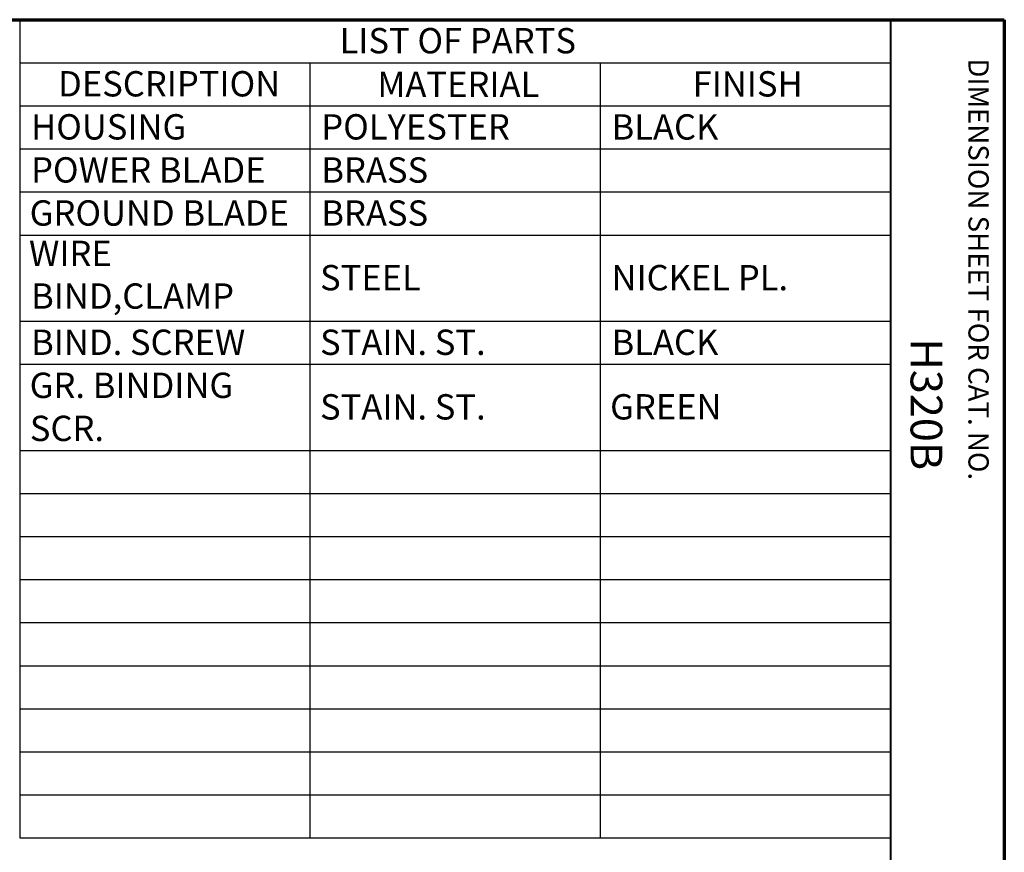
# Paper-space layout 'Layout1' of a CAD drawing. Units: inches. Extents: x -16.9 to -0.5, y -10.9 to -0.5.
# Drawn here: x -4.4 to -0.5, y -3.8 to -0.5 of the extents above; entities that cross this region are included whole.
import ezdxf

# ---------------------------------------------------------------- set-up
doc = ezdxf.new("R2010")
doc.units = ezdxf.units.IN
doc.header["$MEASUREMENT"] = 0
doc.layers.add('Border (ANSI)', color=7, linetype='Continuous', lineweight=70)
doc.layers.add('Symbol (ANSI)', color=7, linetype='Continuous', lineweight=25)
doc.layers.add('Viewport1ForCustomObjects_0', color=7, linetype='Continuous')
doc.styles.get("Standard").update_dxf_attribs({"font": 'tahoma.ttf'})

# ---------------------------------------------------------------- blocks, each defined once
blk = doc.blocks.new('CustomObjectsInViewport1_0')
at = {"layer": 'Border (ANSI)'}
for p, q in [((0.3225, 10.6775), (16.6775, 10.6775)), ((16.6775, 10.6775), (16.6775, 0.3225))]:
    blk.add_line(p, q, dxfattribs=at)
at = {"layer": 'Border (ANSI)', "lineweight": 40}
blk.add_line((16.2275, 10.6775), (16.2275, 0.62), dxfattribs=at)
at = {"layer": 'Symbol (ANSI)'}
for p, q in [((12.7895, 10.6775), (12.7895, 10.5074)), ((12.7895, 10.6775), (16.2275, 10.6775)), ((16.2275, 10.6775), (16.2275, 10.5074)), ((12.7895, 10.5074), (12.7895, 10.3374)), ((12.7895, 10.5074), (16.2275, 10.5074)), ((13.9355, 10.5074), (13.9355, 10.3374)), ((15.0815, 10.5074), (15.0815, 10.3374)), ((16.2275, 10.5074), (16.2275, 10.3374)), ((12.7895, 10.3374), (12.7895, 7.4474)), ((12.7895, 10.3374), (16.2275, 10.3374)), ((13.9355, 10.3374), (13.9355, 7.4474)), ((15.0815, 10.3374), (15.0815, 7.4474)), ((16.2275, 10.3374), (16.2275, 7.4474)), ((12.7895, 10.1674), (16.2275, 10.1674)), ((12.7895, 9.9974), (16.2275, 9.9974)), ((12.7895, 9.8274), (16.2275, 9.8274)), ((12.7895, 9.4874), (16.2275, 9.4874)), ((12.7895, 9.3174), (16.2275, 9.3174)), ((12.7895, 8.9774), (16.2275, 8.9774)), ((12.7895, 8.8074), (16.2275, 8.8074)), ((12.7895, 8.6374), (16.2275, 8.6374)), ((12.7895, 8.4674), (16.2275, 8.4674)), ((12.7895, 8.2974), (16.2275, 8.2974)), ((12.7895, 8.1274), (16.2275, 8.1274)), ((12.7895, 7.9574), (16.2275, 7.9574)), ((12.7895, 7.7874), (16.2275, 7.7874)), ((12.7895, 7.6174), (16.2275, 7.6174)), ((12.7895, 7.4474), (16.2275, 7.4474))]:
    blk.add_line(p, q, dxfattribs=at)
at = {"layer": 'Border (ANSI)', "attachment_point": 1, "rotation": 270}
for s, insert, char_height in [('\\fTahoma|b0|i0;\\W1.;DIMENSION SHEET FOR CAT. NO.', (16.6159, 10.5245), 0.08), ('\\fTahoma|b0|i0;\\W1.;H320B', (16.4325, 9.4193), 0.125)]:
    blk.add_mtext(s, dxfattribs=dict(at, insert=insert, char_height=char_height))
at = {"layer": 'Symbol (ANSI)', "char_height": 0.1, "attachment_point": 1}
for s, insert in [('\\fTahoma|b0|i0;\\W1.;LIST OF PARTS', (14.0525, 10.6446)), ('\\fTahoma|b0|i0;\\W1.;DESCRIPTION', (12.9411, 10.4745)), ('\\fTahoma|b0|i0;\\W1.;MATERIAL', (14.2018, 10.4724)), ('\\fTahoma|b0|i0;\\W1.;FINISH', (15.4467, 10.4742)), ('\\fTahoma|b0|i0;\\W1.;HOUSING', (12.8345, 10.3045)), ('\\fTahoma|b0|i0;\\W1.;POLYESTER', (13.9805, 10.3045)), ('\\fTahoma|b0|i0;\\W1.;BLACK', (15.1265, 10.3042)), ('\\fTahoma|b0|i0;\\W1.;POWER BLADE', (12.8345, 10.1345)), ('\\fTahoma|b0|i0;\\W1.;BRASS', (13.9805, 10.1342)), ('\\fTahoma|b0|i0;\\W1.;GROUND BLADE', (12.8289, 9.9645)), ('\\fTahoma|b0|i0;\\W1.;BRASS', (13.9805, 9.9642)), ('\\fTahoma|b0|i0;\\W1.;WIRE ', (12.8263, 9.8049)), ('\\fTahoma|b0|i0;\\W1.;STEEL', (13.9756, 9.7092)), ('\\fTahoma|b0|i0;\\W1.;NICKEL PL.', (15.1265, 9.7092)), ('\\fTahoma|b0|i0;\\W1.;BIND,CLAMP', (12.8345, 9.6366)), ('\\fTahoma|b0|i0;\\W1.;BIND. SCREW', (12.8345, 9.4542)), ('\\fTahoma|b0|i0;\\W1.;STAIN. ST.', (13.9756, 9.4542)), ('\\fTahoma|b0|i0;\\W1.;BLACK', (15.1265, 9.4542)), ('\\fTahoma|b0|i0;\\W1.;GR. BINDING ', (12.8289, 9.2842)), ('\\fTahoma|b0|i0;\\W1.;STAIN. ST.', (13.9756, 9.1992)), ('\\fTahoma|b0|i0;\\W1.;GREEN', (15.1209, 9.1993)), ('\\fTahoma|b0|i0;\\W1.;SCR.', (12.8296, 9.1142))]:
    blk.add_mtext(s, dxfattribs=dict(at, insert=insert))

psp = doc.layouts.get("Layout1")

# ---------------------------------------------------------------- block references
at = {"layer": 'Viewport1ForCustomObjects_0'}
psp.add_blockref('CustomObjectsInViewport1_0', (-17.195, -11.1782), dxfattribs=at)

doc.saveas('drawing.dxf')
